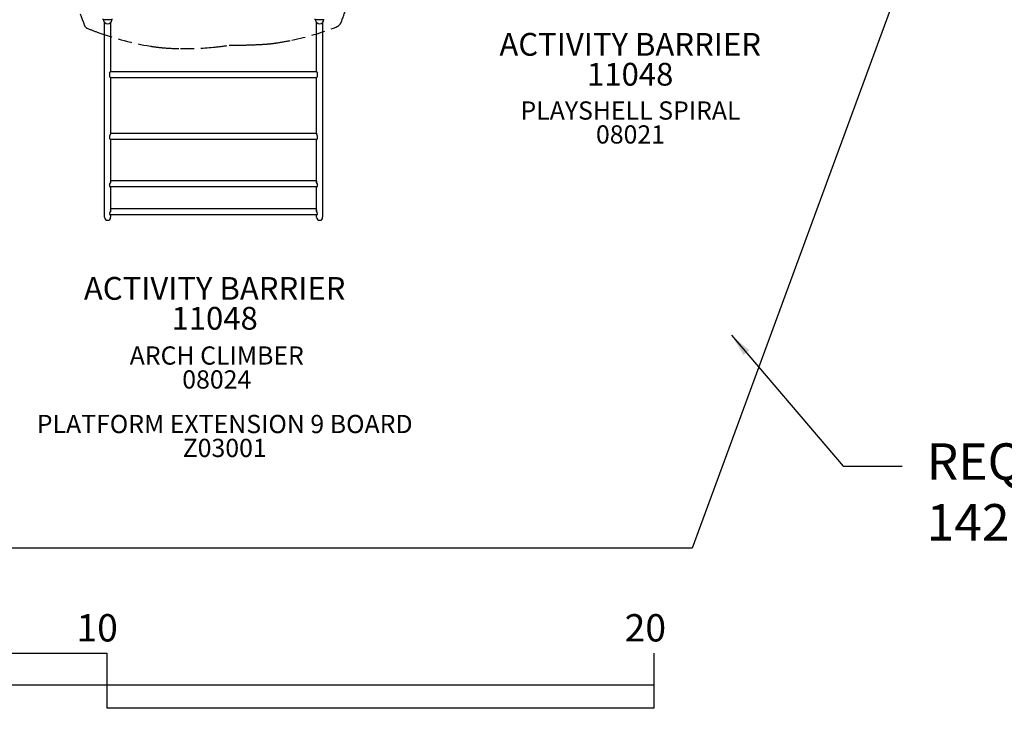
# Model space of a CAD drawing. Units: inches. Extents: x -219 to 523, y 14 to 530.
# Drawn here: x 178 to 394, y 14 to 166 of the extents above; entities that cross this region are included whole.
import ezdxf

# ---------------------------------------------------------------- set-up
doc = ezdxf.new("R2010")
doc.units = ezdxf.units.IN
doc.header["$LTSCALE"] = 12
doc.header["$MEASUREMENT"] = 0
doc.linetypes.add('HIDDEN', pattern=[0.375, 0.25, -0.125])
for name, color, linetype in [('1', 7, 'Continuous'), ('14', 2, 'Continuous'), ('2', 7, 'Continuous'), ('20', 7, 'Continuous'), ('8', 7, 'Continuous')]:
    doc.layers.add(name, color=color, linetype=linetype)
doc.styles.add('NORMAL', font='simplex')
doc.styles.get("Standard").update_dxf_attribs({"font": 'romans.shx'})
doc.dimstyles.get("Standard").update_dxf_attribs({"dimscale": 60, "dimtxt": 0.0833, "dimasz": 0.0833, "dimexe": 0.0833, "dimexo": 0.04, "dimgap": 0.09, "dimtad": 0, "dimtih": 1, "dimtoh": 1, "dimdec": 4, "dimzin": 1, "dimdsep": 46, "dimlunit": 4, "dimtxsty": 'Standard', "dimcen": 0.09, "dimclrt": 150, "dimadec": 4, "dimazin": 0, "dimtfac": 1, "dimtdec": 0, "dimtofl": 0, "dimtmove": 0, "dimatfit": 3, "dimfxl": 1, "dimtolj": 1, "dimtzin": 0, "dimarcsym": 0})

msp = doc.modelspace()

# ---------------------------------------------------------------- linework, layer by layer
at = {"layer": '1'}
for p, q in [((196.08, 165.69), (196.08, 165.87)), ((198.02, 165.69), (196.08, 165.69)), ((196.39, 122.32), (196.39, 165.07)), ((197.71, 165.07), (197.71, 154.24)), ((198.02, 165.69), (198.02, 165.87)), ((242.58, 165.69), (242.58, 165.87)), ((244.52, 165.69), (242.58, 165.69)), ((242.89, 154.24), (242.89, 165.07)), ((244.21, 165.07), (244.21, 122.32)), ((197.49, 153.94), (197.49, 153.16)), ((197.71, 154.35), (242.89, 154.35)), ((243.11, 153.16), (243.11, 153.94)), ((197.71, 153.04), (197.71, 140.55)), ((197.71, 153.04), (242.89, 153.04)), ((242.89, 140.55), (242.89, 153.04)), ((197.71, 140.82), (242.89, 140.82)), ((197.49, 140.19), (197.49, 139.53)), ((197.61, 139.5), (242.99, 139.5)), ((197.71, 139.5), (197.71, 129.89)), ((242.89, 129.89), (242.89, 139.5)), ((243.11, 139.53), (243.11, 140.19)), ((197.71, 130.37), (242.89, 130.37)), ((197.49, 129.51), (197.49, 129.05)), ((197.49, 129.05), (243.11, 129.05)), ((197.71, 129.05), (197.71, 123.55)), ((242.89, 123.55), (242.89, 129.05)), ((243.11, 129.05), (243.11, 129.51)), ((197.49, 123.19), (197.49, 122.94)), ((197.71, 124.25), (242.89, 124.25)), ((243.11, 122.94), (243.11, 123.19)), ((197.49, 122.94), (243.11, 122.94)), ((197.71, 122.94), (197.71, 122.32)), ((242.89, 122.32), (242.89, 122.94))]:
    msp.add_line(p, q, dxfattribs=at)
at = {"layer": '1', "linetype": 'HIDDEN'}
for points in [[(188.57, 175.6, 0.044184), (192.01, 164.36, 0.083763), (192.18, 164.07)], [(192.27, 163.98, 0.083778), (192.55, 163.81, 0.009901), (195.1, 162.84, 0.045501), (206.44, 159.88, 0.003741), (207.05, 159.78, 0.018422), (209.67, 159.49, 0.01393), (213.01, 159.34, 0.028097), (220.24, 159.65, 0.010069), (223.69, 160.07, 0.003914), (226.81, 160.12, 0.00367), (228.86, 160.18, 0.008146), (231.89, 160.34, 0.012495), (233.31, 160.48, 0.001647), (233.51, 160.51, 0.004865), (234.16, 160.6, 0.014558), (237.47, 161.19, 0.04062), (247.19, 164.08, 0.092262), (247.81, 164.46, 0.039698), (247.94, 164.59, 0.092279), (248.32, 165.21, 0.01651), (249.72, 169.22, 0.03895)]]:
    msp.add_lwpolyline(points, format="xyb", dxfattribs=at)
at = {"layer": '1'}
for centre, radius, start, end in [((197.05, 165.69), 0.905, 180, 226.4393), ((197.05, 165.69), 0.905, 225.9201, 314.0799), ((197.05, 165.69), 0.905, 313.5607, 0), ((243.55, 165.69), 0.905, 180, 226.4393), ((243.55, 165.69), 0.905, 225.9201, 314.0799), ((243.55, 165.69), 0.905, 313.5607, 0), ((197.05, 122.32), 0.657, 180, 0), ((243.55, 122.32), 0.657, 180, 0)]:
    msp.add_arc(centre, radius, start, end, dxfattribs=at)
for centre, major_axis, ratio, start_param, end_param in [((197.08, 153.69), (0.651, 0.651), 0.140541, 5.241215, 6.453107), ((243.52, 153.69), (-0.651, 0.651), 0.140541, 6.113264, 7.325156), ((197.08, 153.69), (0.651, -0.651), 0.140541, 5.520467, 6.143559), ((243.52, 153.69), (-0.651, -0.651), 0.140541, 0.139626, 0.762718), ((197.08, 140.16), (0.625, 0.625), 0.32492, 5.066682, 6.278574), ((243.52, 140.16), (-0.625, 0.625), 0.32492, 0.004612, 1.216504), ((197.08, 140.16), (0.625, -0.625), 0.32492, 5.695, 5.969026), ((243.52, 140.16), (-0.625, -0.625), 0.32492, 0.314159, 0.588185), ((197.08, 129.71), (0.581, 0.581), 0.531709, 4.892149, 6.104041), ((243.52, 129.71), (-0.581, 0.581), 0.531709, 0.179145, 1.391037), ((197.08, 123.6), (0.518, 0.518), 0.781286, 4.717616, 5.929508), ((197.08, 123.6), (0.518, -0.518), 0.781286, 0.907571, 0.972773), ((243.52, 123.6), (-0.518, 0.518), 0.781286, 0.353678, 1.565569), ((243.52, 123.6), (-0.518, -0.518), 0.781286, 5.310413, 5.375614)]:
    msp.add_ellipse(centre, major_axis=major_axis, ratio=ratio, start_param=start_param, end_param=end_param, dxfattribs=at)
at = {"layer": '14'}
msp.add_lwpolyline([(325.31, 49.69), (-73.68, 49.69), (-162.57, 142.93), (-162.57, 242.99), (-96.37, 290.95), (-96.37, 378.6), (24.08, 494.05), (86.3, 494.05), (160.52, 423), (268.53, 423), (390.31, 369.27), (390.31, 226.61), (325.31, 49.69)], close=True, dxfattribs=at)
at = {"layer": '2'}
for points in [[(76.91, 25.68), (76.91, 13.68), (88.91, 13.68), (88.91, 25.68), (100.91, 25.68), (100.91, 13.68), (112.91, 13.68), (112.91, 25.68), (124.91, 25.68), (124.91, 14.68), (136.91, 14.68), (136.91, 26.68), (196.91, 26.68), (196.91, 14.68)], [(196.91, 14.68), (316.91, 14.68), (316.91, 26.68)], [(76.91, 19.68), (316.91, 19.68)]]:
    msp.add_lwpolyline(points, dxfattribs=at)

# ---------------------------------------------------------------- texts
for s, p in [('10', (190.21, 29.23)), ('20', (310.47, 29.23))]:
    msp.add_text(s, height=6, dxfattribs=at).set_placement(p)
at = {"layer": '2', "color": 150, "insert": (376.74, 67.68), "char_height": 8, "attachment_point": 4}
msp.add_mtext('^ITOTAL SURFACING AREA\\PREQUIRED 1330 SQ. FT.\\P142 LINEAR FEET', dxfattribs=at)
at = {"layer": '20', "attachment_point": 2, "style": 'NORMAL'}
for s, insert, char_height, width in [('11048', (311.69, 156.22), 5, 36), ('08021', (311.75, 142.51), 4, 117.3365), ('11048', (220.53, 102.66), 5, 36), ('08024', (220.99, 88.74), 4, 117.3365), ('Z03001', (222.73, 73.71), 4, 117.3365)]:
    msp.add_mtext(s, dxfattribs=dict(at, insert=insert, char_height=char_height, width=width))
at = {"layer": '8', "attachment_point": 8, "style": 'NORMAL'}
for s, insert, char_height, width in [('ACTIVITY BARRIER', (311.69, 156.22), 5, 116.5545), ('PLAYSHELL SPIRAL', (311.75, 142.51), 4, 117.3365), ('ACTIVITY BARRIER', (220.53, 102.66), 5, 116.5545), ('ARCH CLIMBER', (220.99, 88.74), 4, 117.3365), ('PLATFORM EXTENSION 9 BOARD ', (222.73, 73.71), 4, 117.3365)]:
    msp.add_mtext(s, dxfattribs=dict(at, insert=insert, char_height=char_height, width=width))

# ---------------------------------------------------------------- leaders
at = {"layer": '2', "annotation_type": 0, "has_hookline": 1, "hookline_direction": 0, "text_width": 146.29}
msp.add_leader([(333.93, 96.43), (358.39, 67.68), (371.34, 67.68)], dimstyle='Standard', dxfattribs=at)

doc.saveas('drawing.dxf')
